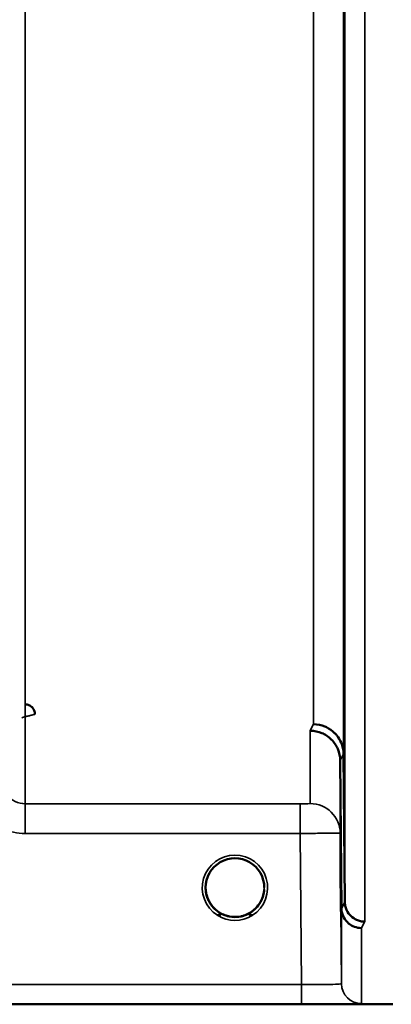
# Model space of a CAD drawing. Units: millimetres. Extents: x 0 to 11880, y 0 to 8400.
# Drawn here: x 5532 to 5588, y 4972 to 5120 of the extents above; entities that cross this region are included whole.
import ezdxf

# ---------------------------------------------------------------- set-up
doc = ezdxf.new("R2010")
doc.units = ezdxf.units.MM
doc.header["$LTSCALE"] = 40
doc.layers.add('Visible (ISO)', color=7, linetype='Continuous', lineweight=50)
doc.layers.add('Visible Narrow (ISO)', color=7, linetype='Continuous', lineweight=35)

# ---------------------------------------------------------------- blocks, each defined once
blk = doc.blocks.new('14')
at = {"layer": 'Visible (ISO)'}
for p, q in [((5580.72, 5009.9), (5580.91, 4987.68)), ((5580.41, 4986.71), (5580.22, 5008.93)), ((5568.84, 4989.83), (5568.84, 4989.83)), ((5148.45, 4972.32), (5585.1, 4972.32))]:
    blk.add_line(p, q, dxfattribs=at)
for start, end in [(180.0777, 180.0888), (180.0777, 180.0887), (359.6652, 359.7146), (359.6666, 359.7158), (237.6114, 237.6211), (237.5904, 237.5979), (237.5914, 237.5989), (237.6124, 237.6221), (302.3875, 302.3887), (302.3865, 302.3877)]:
    blk.add_arc((5564.44, 4989.82), 4.9, start, end, dxfattribs=at)
for major_axis, ratio, start_param, end_param in [((4.4, 0), 0.999999, 0, 3.141593), ((0, -4.4), 0.999871, 4.950494, 5.128869), ((0, -4.4), 0.999871, 1.152286, 1.354759), ((4.31, -0.87), 0.999981, 4.712389, 5.109351), ((-4.31, -0.87), 0.999979, 1.17384, 1.570796)]:
    blk.add_ellipse((5564.44, 4989.82), major_axis=major_axis, ratio=ratio, start_param=start_param, end_param=end_param, dxfattribs=at)
for points, knots in [([(5580.79, 5063.18), (5580.78, 5063.66), (5580.78, 5064.22), (5580.77, 5065.35), (5580.76, 5065.92), (5580.76, 5066.92), (5580.75, 5067.41), (5580.75, 5068.24), (5580.75, 5068.58), (5580.75, 5069.03), (5580.75, 5069.17), (5580.75, 5069.22), (5580.76, 5069.13), (5580.76, 5068.77), (5580.77, 5068.48), (5580.78, 5067.72), (5580.78, 5067.25), (5580.79, 5066.28), (5580.8, 5065.72), (5580.8, 5064.59), (5580.81, 5064.01), (5580.81, 5063.01), (5580.82, 5062.5), (5580.82, 5061.67), (5580.82, 5061.33), (5580.82, 5060.87), (5580.82, 5060.73), (5580.82, 5060.68), (5580.81, 5060.78), (5580.81, 5061.15), (5580.8, 5061.45), (5580.8, 5062.22), (5580.79, 5062.69), (5580.79, 5063.18)], [0, 0, 0, 0, 0.159533, 0.159533, 0.319067, 0.319067, 0.478594, 0.478594, 0.63812, 0.63812, 0.797647, 0.797647, 0.957174, 0.957174, 1.116707, 1.116707, 1.276241, 1.276241, 1.436902, 1.436902, 1.597564, 1.597564, 1.758222, 1.758222, 1.918881, 1.918881, 2.079539, 2.079539, 2.240197, 2.240197, 2.400859, 2.400859, 2.56152, 2.56152, 2.56152, 2.56152]), ([(5580.79, 5016.05), (5580.78, 5016.57), (5580.78, 5017.14), (5580.77, 5018.26), (5580.76, 5018.8), (5580.76, 5019.72), (5580.75, 5020.16), (5580.75, 5020.85), (5580.75, 5021.1), (5580.75, 5021.37), (5580.75, 5021.42), (5580.75, 5021.27), (5580.76, 5021.08), (5580.76, 5020.55), (5580.77, 5020.18), (5580.78, 5019.28), (5580.78, 5018.76), (5580.79, 5017.73), (5580.8, 5017.15), (5580.8, 5016.03), (5580.81, 5015.48), (5580.81, 5014.55), (5580.82, 5014.11), (5580.82, 5013.41), (5580.82, 5013.16), (5580.82, 5012.89), (5580.82, 5012.84), (5580.82, 5012.99), (5580.81, 5013.19), (5580.81, 5013.72), (5580.8, 5014.1), (5580.8, 5015.01), (5580.79, 5015.53), (5580.79, 5016.05)], [0, 0, 0, 0, 0.159533, 0.159533, 0.319067, 0.319067, 0.478594, 0.478594, 0.63812, 0.63812, 0.797647, 0.797647, 0.957174, 0.957174, 1.116707, 1.116707, 1.276241, 1.276241, 1.436902, 1.436902, 1.597564, 1.597564, 1.758222, 1.758222, 1.918881, 1.918881, 2.079539, 2.079539, 2.240197, 2.240197, 2.400859, 2.400859, 2.56152, 2.56152, 2.56152, 2.56152]), ([(5534.45, 5015.85), (5534.45, 5015.85), (5534.45, 5015.85), (5534.45, 5016.04), (5534.41, 5016.22), (5534.29, 5016.52), (5534.2, 5016.7), (5533.89, 5017.01), (5533.73, 5017.13), (5533.46, 5017.25), (5533.36, 5017.28), (5533.16, 5017.32), (5533.05, 5017.33), (5532.95, 5017.33)], [-0.3020968, -0.3020968, -0.3020968, -0.3020968, -0.3010478, -0.3010478, -0.1978662, -0.1978662, -0.1218048, -0.1218048, -0.0618679, -0.0618679, -0.0308566, -0.0308566, -0.000001, -0.000001, -0.000001, -0.000001]), ([(5576.22, 5014.33), (5576.81, 5014.33), (5577.4, 5014.21), (5577.94, 5013.98), (5578.02, 5013.95), (5578.09, 5013.92), (5578.16, 5013.88), (5578.61, 5013.66), (5579.03, 5013.37), (5579.39, 5013.01), (5579.51, 5012.9), (5579.62, 5012.78), (5579.72, 5012.65), (5579.98, 5012.33), (5580.2, 5011.97), (5580.36, 5011.59), (5580.59, 5011.05), (5580.71, 5010.48), (5580.72, 5009.9)], [-0.0009694, -0.0009694, -0.0009694, -0.0009694, 0.1772518, 0.1772518, 0.1772518, 0.2006396, 0.2006396, 0.2006396, 0.3531583, 0.3531583, 0.3531583, 0.4022279, 0.4022279, 0.4022279, 0.5288891, 0.5288891, 0.5288891, 0.7045298, 0.7045298, 0.7045298, 0.7045298]), ([(5575.72, 5013.36), (5575.74, 5013.36), (5575.76, 5013.36), (5576.37, 5013.36), (5576.93, 5013.23), (5577.72, 5012.9), (5577.97, 5012.77), (5578.45, 5012.45), (5578.68, 5012.26), (5579.34, 5011.61), (5579.65, 5011.12), (5580.12, 5010.04), (5580.21, 5009.44), (5580.22, 5008.93)], [-0.4922051, -0.4922051, -0.4922051, -0.4922051, -0.4882152, -0.4882152, -0.3860132, -0.3860132, -0.3317093, -0.3317093, -0.2768833, -0.2768833, -0.1549128, -0.1549128, -0.0001437, -0.0001437, -0.0001437, -0.0001437]), ([(5580.31, 4990.6), (5580.31, 4990.44), (5580.31, 4990.28), (5580.31, 4989.72), (5580.32, 4989.36), (5580.32, 4988.83), (5580.32, 4988.67), (5580.32, 4988.58), (5580.32, 4988.64), (5580.32, 4988.98), (5580.31, 4989.27), (5580.31, 4989.96), (5580.3, 4990.41), (5580.3, 4991.42), (5580.29, 4991.98), (5580.29, 4992.51), (5580.28, 4993.04), (5580.28, 4993.62), (5580.27, 4994.69), (5580.26, 4995.19), (5580.26, 4996.01), (5580.25, 4996.37), (5580.25, 4996.89), (5580.25, 4997.05), (5580.25, 4997.14), (5580.25, 4997.08), (5580.25, 4996.75), (5580.26, 4996.46), (5580.26, 4995.78), (5580.27, 4995.34), (5580.28, 4994.34), (5580.28, 4993.78), (5580.29, 4992.72), (5580.3, 4992.14), (5580.3, 4991.25), (5580.31, 4990.91), (5580.31, 4990.6)], [-1.020666, -1.020666, -1.020666, -1.020666, -0.963956, -0.963956, -0.803298, -0.803298, -0.64264, -0.64264, -0.481982, -0.481982, -0.321324, -0.321324, -0.160662, -0.160662, 0, 0, 0, 0.159533, 0.159533, 0.319067, 0.319067, 0.478594, 0.478594, 0.63812, 0.63812, 0.797647, 0.797647, 0.957174, 0.957174, 1.116707, 1.116707, 1.276241, 1.276241, 1.436902, 1.436902, 1.540855, 1.540855, 1.540855, 1.540855]), ([(5580.29, 4990.33), (5580.28, 4990.86), (5580.28, 4991.43), (5580.27, 4992.49), (5580.26, 4992.98), (5580.26, 4993.76), (5580.25, 4994.1), (5580.25, 4994.58), (5580.25, 4994.7), (5580.25, 4994.75), (5580.25, 4994.67), (5580.25, 4994.28), (5580.26, 4993.97), (5580.26, 4993.25), (5580.27, 4992.79), (5580.28, 4991.77), (5580.28, 4991.21), (5580.29, 4990.14), (5580.3, 4989.56), (5580.3, 4988.5), (5580.31, 4988), (5580.31, 4987.21), (5580.32, 4986.86), (5580.32, 4986.39), (5580.32, 4986.26), (5580.32, 4986.21), (5580.32, 4986.3), (5580.32, 4986.69), (5580.31, 4987), (5580.31, 4987.73), (5580.3, 4988.19), (5580.3, 4989.23), (5580.29, 4989.79), (5580.29, 4990.33)], [0, 0, 0, 0, 0.159533, 0.159533, 0.319067, 0.319067, 0.478594, 0.478594, 0.63812, 0.63812, 0.797647, 0.797647, 0.957174, 0.957174, 1.116707, 1.116707, 1.276241, 1.276241, 1.436902, 1.436902, 1.597564, 1.597564, 1.758222, 1.758222, 1.918881, 1.918881, 2.079539, 2.079539, 2.240197, 2.240197, 2.400859, 2.400859, 2.56152, 2.56152, 2.56152, 2.56152]), ([(5561.11, 4986.95), (5561.02, 4987.06), (5560.93, 4987.17), (5560.85, 4987.3), (5560.71, 4987.49), (5560.59, 4987.7), (5560.49, 4987.91), (5560.43, 4988.04), (5560.37, 4988.17), (5560.32, 4988.3), (5560.28, 4988.41), (5560.24, 4988.53), (5560.21, 4988.65), (5560.16, 4988.8), (5560.13, 4988.94), (5560.1, 4989.09), (5560.05, 4989.38), (5560.04, 4989.61), (5560.04, 4989.73), (5560.04, 4989.78), (5560.04, 4989.81), (5560.04, 4989.83), (5560.04, 4989.83), (5560.04, 4989.83), (5560.04, 4989.83)], [-0.03428739, -0.03428739, -0.03428739, -0.03428739, -0.03038851, -0.03038851, -0.03038851, -0.02400367, -0.02400367, -0.02400367, -0.02008714, -0.02008714, -0.02008714, -0.01662816, -0.01662816, -0.01662816, -0.01230341, -0.01230341, -0.01230341, -0.00392118, -0.00392118, -0.00392118, -0.00077014, -0.00077014, -0.00077014, -0.0002589, -0.0002589, -0.0002589, -0.0002589]), ([(5561.47, 4986.57), (5561.33, 4986.7), (5561.21, 4986.83), (5561.09, 4986.97), (5561, 4987.08), (5560.92, 4987.19), (5560.84, 4987.3), (5560.78, 4987.38), (5560.73, 4987.47), (5560.68, 4987.55), (5560.63, 4987.63), (5560.59, 4987.71), (5560.55, 4987.79), (5560.49, 4987.89), (5560.44, 4988), (5560.4, 4988.1), (5560.32, 4988.3), (5560.25, 4988.49), (5560.19, 4988.69), (5560.11, 4989.01), (5560.07, 4989.28), (5560.05, 4989.47)], [-0.03874172, -0.03874172, -0.03874172, -0.03874172, -0.03445873, -0.03445873, -0.03445873, -0.03110339, -0.03110339, -0.03110339, -0.02874313, -0.02874313, -0.02874313, -0.02648625, -0.02648625, -0.02648625, -0.02356938, -0.02356938, -0.02356938, -0.01830777, -0.01830777, -0.01830777, -0.01000906, -0.01000906, -0.01000906, -0.01000906]), ([(5560.45, 4987.96), (5560.34, 4988.19), (5560.25, 4988.43), (5560.18, 4988.72), (5560.16, 4988.77), (5560.15, 4988.82)], [5.8464468, 5.8464468, 5.8464468, 5.8464468, 6.0215927, 6.0215927, 6.0538716, 6.0538716, 6.0538716, 6.0538716]), ([(5565.39, 4985.52), (5565.41, 4985.52), (5565.43, 4985.53), (5565.46, 4985.54), (5565.8, 4985.62), (5566.26, 4985.77), (5566.75, 4986.08), (5567.05, 4986.26), (5567.32, 4986.48), (5567.57, 4986.73), (5567.73, 4986.9), (5567.88, 4987.08), (5568.02, 4987.28), (5568.16, 4987.48), (5568.28, 4987.68), (5568.38, 4987.9), (5568.45, 4988.03), (5568.5, 4988.16), (5568.55, 4988.29), (5568.6, 4988.41), (5568.64, 4988.53), (5568.67, 4988.65), (5568.71, 4988.79), (5568.75, 4988.94), (5568.77, 4989.09), (5568.8, 4989.27), (5568.82, 4989.43), (5568.83, 4989.55)], [-0.06280007, -0.06280007, -0.06280007, -0.06280007, -0.0616411, -0.0616411, -0.0616411, -0.04618889, -0.04618889, -0.04618889, -0.03686914, -0.03686914, -0.03686914, -0.03058944, -0.03058944, -0.03058944, -0.02410083, -0.02410083, -0.02410083, -0.02016157, -0.02016157, -0.02016157, -0.0166284, -0.0166284, -0.0166284, -0.01230363, -0.01230363, -0.01230363, -0.00707945, -0.00707945, -0.00707945, -0.00707945]), ([(5568.83, 4989.52), (5568.82, 4989.47), (5568.82, 4989.41), (5568.81, 4989.34), (5568.77, 4989.04), (5568.71, 4988.74), (5568.61, 4988.45), (5568.56, 4988.29), (5568.5, 4988.14), (5568.43, 4987.99), (5568.38, 4987.89), (5568.34, 4987.8), (5568.29, 4987.71), (5568.24, 4987.63), (5568.2, 4987.55), (5568.15, 4987.47), (5568.09, 4987.38), (5568.04, 4987.3), (5567.97, 4987.21), (5567.88, 4987.08), (5567.77, 4986.95), (5567.66, 4986.83), (5567.58, 4986.74), (5567.5, 4986.66), (5567.42, 4986.59)], [-0.1317352, -0.1317352, -0.1317352, -0.1317352, -0.1253978, -0.1253978, -0.1253978, -0.0954103, -0.0954103, -0.0954103, -0.079291, -0.079291, -0.079291, -0.0693247, -0.0693247, -0.0693247, -0.0607981, -0.0607981, -0.0607981, -0.0509757, -0.0509757, -0.0509757, -0.0358309, -0.0358309, -0.0358309, -0.0248272, -0.0248272, -0.0248272, -0.0248272]), ([(5568.74, 4988.91), (5568.71, 4988.75), (5568.67, 4988.59), (5568.56, 4988.27), (5568.5, 4988.11), (5568.42, 4987.95)], [3.3498338, 3.3498338, 3.3498338, 3.3498338, 3.4615927, 3.4615927, 3.5787118, 3.5787118, 3.5787118, 3.5787118]), ([(5560.35, 4988.2), (5560.38, 4988.14), (5560.4, 4988.08), (5560.43, 4988.02), (5560.51, 4987.85), (5560.6, 4987.67), (5560.7, 4987.5), (5560.71, 4987.49), (5560.72, 4987.48), (5560.73, 4987.46)], [-0.12044571, -0.12044571, -0.12044571, -0.12044571, -0.11514143, -0.11514143, -0.11514143, -0.09970309, -0.09970309, -0.09970309, -0.09842509, -0.09842509, -0.09842509, -0.09842509]), ([(5560.98, 4987.1), (5561.21, 4986.82), (5561.47, 4986.56), (5561.77, 4986.33), (5562.19, 4986.01), (5562.64, 4985.77), (5563.1, 4985.62), (5563.26, 4985.57), (5563.4, 4985.54), (5563.49, 4985.52)], [-0.08717435, -0.08717435, -0.08717435, -0.08717435, -0.06000724, -0.06000724, -0.06000724, -0.02262654, -0.02262654, -0.02262654, -0.00973649, -0.00973649, -0.00973649, -0.00973649]), ([(5567.94, 4987.17), (5567.71, 4986.86), (5567.43, 4986.58), (5567.1, 4986.33), (5566.69, 4986.01), (5566.23, 4985.78), (5565.77, 4985.63), (5565.61, 4985.58), (5565.48, 4985.54), (5565.39, 4985.52)], [-0.08920646, -0.08920646, -0.08920646, -0.08920646, -0.06000602, -0.06000602, -0.06000602, -0.02262593, -0.02262593, -0.02262593, -0.00973619, -0.00973619, -0.00973619, -0.00973619]), ([(5580.91, 4987.68), (5580.91, 4987.48), (5580.94, 4987.28), (5581.02, 4986.89), (5581.08, 4986.7), (5581.36, 4986.06), (5581.62, 4985.77), (5582.12, 4985.29), (5582.42, 4985.12), (5582.86, 4984.91), (5583.06, 4984.84), (5583.47, 4984.75), (5583.68, 4984.72), (5583.9, 4984.73), (5583.9, 4984.73), (5583.91, 4984.73)], [-0.2979836, -0.2979836, -0.2979836, -0.2979836, -0.2780329, -0.2780329, -0.2582311, -0.2582311, -0.2100241, -0.2100241, -0.1268947, -0.1268947, -0.0638684, -0.0638684, 0, 0, 0.0021992, 0.0021992, 0.0021992, 0.0021992]), ([(5561.91, 4986.21), (5561.98, 4986.16), (5562.04, 4986.11), (5562.09, 4986.06), (5562.14, 4986.02), (5562.18, 4985.98), (5562.21, 4985.94), (5562.21, 4985.94), (5562.22, 4985.93), (5562.22, 4985.92), (5562.23, 4985.91), (5562.24, 4985.89), (5562.25, 4985.88), (5562.26, 4985.86), (5562.27, 4985.84), (5562.27, 4985.83), (5562.27, 4985.82), (5562.27, 4985.82), (5562.27, 4985.81), (5562.27, 4985.8), (5562.27, 4985.79), (5562.26, 4985.78), (5562.26, 4985.78), (5562.26, 4985.78), (5562.26, 4985.77), (5562.26, 4985.76), (5562.25, 4985.76), (5562.25, 4985.75), (5562.24, 4985.74), (5562.22, 4985.73), (5562.21, 4985.72), (5562.2, 4985.71), (5562.19, 4985.71), (5562.17, 4985.71), (5562.16, 4985.7), (5562.15, 4985.7), (5562.14, 4985.69), (5562.09, 4985.68), (5562.04, 4985.68), (5561.99, 4985.67), (5561.99, 4985.67), (5561.98, 4985.67), (5561.98, 4985.67), (5561.92, 4985.67), (5561.87, 4985.67), (5561.83, 4985.68), (5561.82, 4985.68), (5561.81, 4985.68), (5561.8, 4985.68)], [-0.008268019, -0.008268019, -0.008268019, -0.008268019, -0.007345043, -0.007345043, -0.007345043, -0.006358305, -0.006358305, -0.006358305, -0.006175174, -0.006175174, -0.006175174, -0.005718966, -0.005718966, -0.005718966, -0.005226629, -0.005226629, -0.005226629, -0.004998205, -0.004998205, -0.004998205, -0.004695579, -0.004695579, -0.004695579, -0.004599249, -0.004599249, -0.004599249, -0.004310258, -0.004310258, -0.004310258, -0.003857429, -0.003857429, -0.003857429, -0.003526835, -0.003526835, -0.003526835, -0.003174943, -0.003174943, -0.003174943, -0.002004573, -0.002004573, -0.002004573, -0.001883251, -0.001883251, -0.001883251, -0.000489817, -0.000489817, -0.000489817, -0.000011408, -0.000011408, -0.000011408, -0.000011408]), ([(5563.49, 4985.52), (5563.47, 4985.53), (5563.44, 4985.53), (5563.41, 4985.54), (5563.25, 4985.58), (5563, 4985.65), (5562.72, 4985.77)], [-0.06492832, -0.06492832, -0.06492832, -0.06492832, -0.06325936, -0.06325936, -0.06325936, -0.05278892, -0.05278892, -0.05278892, -0.05278892]), ([(5565.83, 4985.64), (5565.78, 4985.63), (5565.74, 4985.61), (5565.25, 4985.47), (5564.78, 4985.4), (5563.89, 4985.43), (5563.46, 4985.51), (5563.06, 4985.64)], [4.3912866, 4.3912866, 4.3912866, 4.3912866, 4.4215927, 4.4215927, 4.7415927, 4.7415927, 5.0312495, 5.0312495, 5.0312495, 5.0312495]), ([(5563.49, 4985.52), (5563.5, 4985.52), (5563.52, 4985.52), (5563.53, 4985.51), (5563.54, 4985.51), (5563.56, 4985.51), (5563.57, 4985.5)], [-0.007950089, -0.007950089, -0.007950089, -0.007950089, -0.003783044, -0.003783044, -0.003783044, 0, 0, 0, 0]), ([(5565.39, 4985.52), (5565.37, 4985.52), (5565.36, 4985.51), (5565.35, 4985.51), (5565.33, 4985.51), (5565.32, 4985.5), (5565.31, 4985.5)], [-0.007950018, -0.007950018, -0.007950018, -0.007950018, -0.003783769, -0.003783769, -0.003783769, 0, 0, 0, 0]), ([(5567.07, 4985.68), (5567.07, 4985.68), (5567.05, 4985.68), (5567.02, 4985.68), (5567.01, 4985.67), (5566.99, 4985.67), (5566.97, 4985.67), (5566.94, 4985.67), (5566.91, 4985.67), (5566.87, 4985.67), (5566.83, 4985.68), (5566.78, 4985.68), (5566.73, 4985.7), (5566.71, 4985.7), (5566.68, 4985.71), (5566.66, 4985.72), (5566.65, 4985.73), (5566.64, 4985.74), (5566.63, 4985.75), (5566.62, 4985.76), (5566.61, 4985.77), (5566.61, 4985.79), (5566.61, 4985.8), (5566.61, 4985.82), (5566.61, 4985.84), (5566.62, 4985.87), (5566.64, 4985.9), (5566.67, 4985.94), (5566.71, 4986), (5566.79, 4986.07), (5566.95, 4986.2)], [-0.4109508, -0.4109508, -0.4109508, -0.4109508, -0.370393, -0.370393, -0.370393, -0.3480384, -0.3480384, -0.3480384, -0.3075808, -0.3075808, -0.3075808, -0.2489175, -0.2489175, -0.2489175, -0.2172382, -0.2172382, -0.2172382, -0.1955116, -0.1955116, -0.1955116, -0.1754862, -0.1754862, -0.1754862, -0.1487866, -0.1487866, -0.1487866, -0.0971004, -0.0971004, -0.0971004, -0.0183382, -0.0183382, -0.0183382, -0.0183382]), ([(5583.41, 4983.76), (5583.41, 4983.76), (5583.4, 4983.76), (5583.04, 4983.76), (5582.68, 4983.83), (5582.06, 4984.07), (5581.79, 4984.22), (5581.51, 4984.44), (5581.47, 4984.47), (5581.38, 4984.55), (5581.34, 4984.59), (5581.02, 4984.91), (5580.8, 4985.24), (5580.65, 4985.59), (5580.5, 4985.95), (5580.42, 4986.33), (5580.41, 4986.71)], [-0.4703495, -0.4703495, -0.4703495, -0.4703495, -0.4692719, -0.4692719, -0.3606985, -0.3606985, -0.2687105, -0.2687105, -0.2530485, -0.2530485, -0.234239, -0.234239, -0.1170891, -0.1170891, -0.1170891, -0.000197, -0.000197, -0.000197, -0.000197]), ([(5585.1, 4972.32), (5585.27, 4972.32), (5585.46, 4972.32), (5585.81, 4972.32), (5585.98, 4972.32), (5586.58, 4972.32), (5586.96, 4972.32), (5587.83, 4972.33), (5588.1, 4972.34), (5588.1, 4972.36)], [1.3788089, 1.3788089, 1.3788089, 1.3788089, 1.4313631, 1.4313631, 1.4839173, 1.4839173, 1.6527677, 1.6527677, 2.0611772, 2.0611772, 2.0611772, 2.0611772])]:
    blk.add_open_spline(points, degree=3, knots=knots, dxfattribs=at)
for points in [[(5560.05, 4989.47), (5560.06, 4989.46), (5560.06, 4989.44), (5560.06, 4989.43)], [(5563.57, 4985.5), (5563.54, 4985.51), (5563.52, 4985.51), (5563.49, 4985.52)], [(5565.31, 4985.5), (5565.33, 4985.51), (5565.36, 4985.52), (5565.39, 4985.52)]]:
    blk.add_open_spline(points, degree=3, dxfattribs=at)
at = {"layer": 'Visible Narrow (ISO)'}
for p, q in [((5533, 6176.42), (5533, 5002.41)), ((5583.91, 6072.78), (5583.91, 4984.73)), ((5580.91, 4987.68), (5580.91, 6071.64)), ((5580.72, 6063.92), (5580.72, 5009.9)), ((5576.22, 5014.33), (5576.22, 6062.22)), ((5575.72, 5002.44), (5575.72, 5013.36)), ((5580.22, 5008.93), (5580.22, 4997.98)), ((5533, 4997.95), (5533, 5002.41)), ((5574.22, 5002.41), (5533, 5002.41)), ((5574.22, 4997.95), (5574.22, 5002.41)), ((5533, 4997.95), (5574.22, 4997.95)), ((5574.22, 4997.95), (5574.41, 4975.3)), ((5580.41, 4975.4), (5580.22, 4997.98)), ((5580.41, 4975.4), (5580.41, 4986.71)), ((5583.41, 4983.76), (5583.41, 4972.43)), ((5574.41, 4975.3), (5418.89, 4975.3)), ((5574.41, 4975.3), (5574.41, 4972.33)), ((5418.96, 4972.33), (5574.41, 4972.33))]:
    blk.add_line(p, q, dxfattribs=at)
for start, end in [(193.1387, 205.0233), (334.9549, 348.0687), (251.7307, 288.3978), (254.2402, 286.9264)]:
    blk.add_arc((5564.44, 4989.82), 4.4, start, end, dxfattribs=at)
for centre, major_axis, ratio, start_param, end_param in [((5569.26, 5792.32), (-5.27, -790), 0.088171, 0.168026, 0.175216), ((5573.75, 5792.29), (5.27, 794.5), 0.087672, 3.309858, 3.317048), ((5575.72, 4997.94), (4.5, 0), 0.999848, 0.008727, 1.570796), ((5564.44, 4989.81), (-4.9, 0), 0.999999, 2.138671, 7.286107), ((5564.44, 4989.82), (4.4, 0), 0.999999, 3.141593, 4.070861), ((5564.44, 4989.82), (0, 4.4), 0.999871, 1.810547, 1.984291), ((5564.44, 4989.82), (4.4, 0), 0.999999, 5.353922, 6.283185), ((5564.44, 4989.82), (0, 4.4), 0.999871, 4.296591, 4.494883), ((5573.81, 5792.34), (-5.42, -817), 0.087672, 0.167649, 0.174642), ((5564.44, 4989.81), (4.13, -2.64), 0.999983, 4.712389, 5.848054), ((5564.44, 4989.82), (-4.3, 0.95), 0.999964, 1.163834, 1.570796), ((5564.44, 4989.82), (4.4, 0), 0.999871, 4.400967, 4.513912), ((5564.44, 4989.82), (-3.57, -2.57), 0.999988, 1.164043, 1.570796), ((5564.44, 4989.82), (4.4, 0), 0.999871, 4.929773, 5.061932), ((5576.79, 5792.32), (5.42, 820), 0.087351, 3.309398, 3.31639), ((5583.41, 4975.43), (-3, 0), 0.99986, 0.008727, 1.570796)]:
    blk.add_ellipse(centre, major_axis=major_axis, ratio=ratio, start_param=start_param, end_param=end_param, dxfattribs=at)
for points, knots in [([(5532.46, 5015.32), (5532.46, 5015.32), (5532.46, 5015.32), (5532.47, 5015.32), (5532.65, 5015.37), (5532.82, 5015.41), (5533, 5015.46), (5533.17, 5015.5), (5533.34, 5015.55), (5533.51, 5015.59), (5533.67, 5015.63), (5533.83, 5015.67), (5533.97, 5015.71), (5533.98, 5015.71), (5534, 5015.72), (5534.02, 5015.72), (5534.07, 5015.73), (5534.11, 5015.75), (5534.16, 5015.76), (5534.22, 5015.77), (5534.27, 5015.79), (5534.31, 5015.8), (5534.4, 5015.82), (5534.45, 5015.83), (5534.45, 5015.83)], [-0.09472147, -0.09472147, -0.09472147, -0.09472147, -0.09427682, -0.09427682, -0.09427682, -0.07542146, -0.07542146, -0.07542146, -0.05656609, -0.05656609, -0.05656609, -0.03771073, -0.03771073, -0.03771073, -0.03549006, -0.03549006, -0.03549006, -0.02828305, -0.02828305, -0.02828305, -0.01885536, -0.01885536, -0.01885536, 0, 0, 0, 0]), ([(5525, 5005.88), (5525, 5005), (5525.32, 5003.21), (5526.8, 5000.58), (5529.42, 4998.49), (5531.81, 4997.95), (5533, 4997.95)], [-1.241916, -1.241916, -1.241916, -1.241916, -0.975791, -0.709666, -0.354833, 0, 0, 0, 0]), ([(5533, 5002.41), (5532.48, 5002.41), (5531.43, 5002.65), (5530.28, 5003.56), (5529.64, 5004.71), (5529.5, 5005.5), (5529.5, 5005.88)], [0, 0, 0, 0, 0.354833, 0.709666, 0.975791, 1.241916, 1.241916, 1.241916, 1.241916]), ([(5575.72, 5002.44), (5575.72, 5002.43), (5575.52, 5002.42), (5574.89, 5002.41), (5574.44, 5002.41), (5574.22, 5002.41)], [-0.2344047, -0.2344047, -0.2344047, -0.2344047, -0.1339455, -0.0669728, 0, 0, 0, 0]), ([(5574.22, 4997.95), (5575.11, 4997.96), (5576.01, 4997.96), (5576.82, 4997.97), (5577.63, 4997.97), (5578.35, 4997.98), (5578.91, 4997.98), (5579.75, 4997.98), (5580.22, 4997.98), (5580.22, 4997.98)], [0, 0, 0, 0, 0.0669728, 0.0669728, 0.0669728, 0.1339455, 0.1339455, 0.1339455, 0.2344047, 0.2344047, 0.2344047, 0.2344047]), ([(5561.81, 4986.29), (5561.9, 4986.22), (5562, 4986.14), (5562.09, 4986.06), (5562.13, 4986.02), (5562.17, 4985.98), (5562.2, 4985.94), (5562.22, 4985.92), (5562.24, 4985.9), (5562.25, 4985.88), (5562.26, 4985.86), (5562.26, 4985.84), (5562.27, 4985.82), (5562.27, 4985.82), (5562.27, 4985.81), (5562.27, 4985.81), (5562.26, 4985.79), (5562.26, 4985.77), (5562.24, 4985.75), (5562.22, 4985.73), (5562.2, 4985.72), (5562.17, 4985.71), (5562.12, 4985.69), (5562.06, 4985.68), (5561.99, 4985.68), (5561.93, 4985.67), (5561.87, 4985.67), (5561.8, 4985.68)], [0.0000518, 0.0000518, 0.0000518, 0.0000518, 0.0404124, 0.0404124, 0.0404124, 0.0606186, 0.0606186, 0.0606186, 0.0707217, 0.0707217, 0.0707217, 0.079167, 0.079167, 0.079167, 0.0808248, 0.0808248, 0.0808248, 0.0909279, 0.0909279, 0.0909279, 0.101031, 0.101031, 0.101031, 0.1212372, 0.1212372, 0.1212372, 0.1414434, 0.1414434, 0.1414434, 0.1414434]), ([(5567.07, 4985.68), (5567.01, 4985.67), (5566.95, 4985.67), (5566.88, 4985.68), (5566.79, 4985.68), (5566.69, 4985.7), (5566.64, 4985.75), (5566.63, 4985.76), (5566.62, 4985.77), (5566.62, 4985.78), (5566.61, 4985.79), (5566.61, 4985.8), (5566.61, 4985.81), (5566.61, 4985.81), (5566.61, 4985.82), (5566.61, 4985.82), (5566.62, 4985.86), (5566.64, 4985.9), (5566.67, 4985.94), (5566.71, 4985.98), (5566.75, 4986.02), (5566.79, 4986.06), (5566.82, 4986.09), (5566.86, 4986.12), (5566.89, 4986.15), (5566.95, 4986.2), (5567.01, 4986.25), (5567.07, 4986.29)], [0, 0, 0, 0, 0.0202062, 0.0202062, 0.0202062, 0.0505155, 0.0505155, 0.0505155, 0.055567, 0.055567, 0.055567, 0.0606186, 0.0606186, 0.0606186, 0.0623314, 0.0623314, 0.0623314, 0.0808248, 0.0808248, 0.0808248, 0.101031, 0.101031, 0.101031, 0.1161856, 0.1161856, 0.1161856, 0.1413938, 0.1413938, 0.1413938, 0.1413938]), ([(5580.41, 4975.4), (5580.41, 4975.38), (5580.01, 4975.33), (5578.43, 4975.3), (5576.44, 4975.3), (5575.08, 4975.3), (5574.41, 4975.3)], [-1.406387, -1.406387, -1.406387, -1.406387, -1.004562, -0.602737, -0.301369, 0, 0, 0, 0]), ([(5574.41, 4972.33), (5575.42, 4972.33), (5577.45, 4972.33), (5580.43, 4972.34), (5582.81, 4972.37), (5583.41, 4972.41), (5583.41, 4972.43)], [0, 0, 0, 0, 0.301369, 0.602737, 1.004562, 1.406387, 1.406387, 1.406387, 1.406387])]:
    blk.add_open_spline(points, degree=3, knots=knots, dxfattribs=at)

msp = doc.modelspace()

# ---------------------------------------------------------------- block references
msp.add_blockref('14', (0, 0))

doc.saveas('drawing.dxf')
